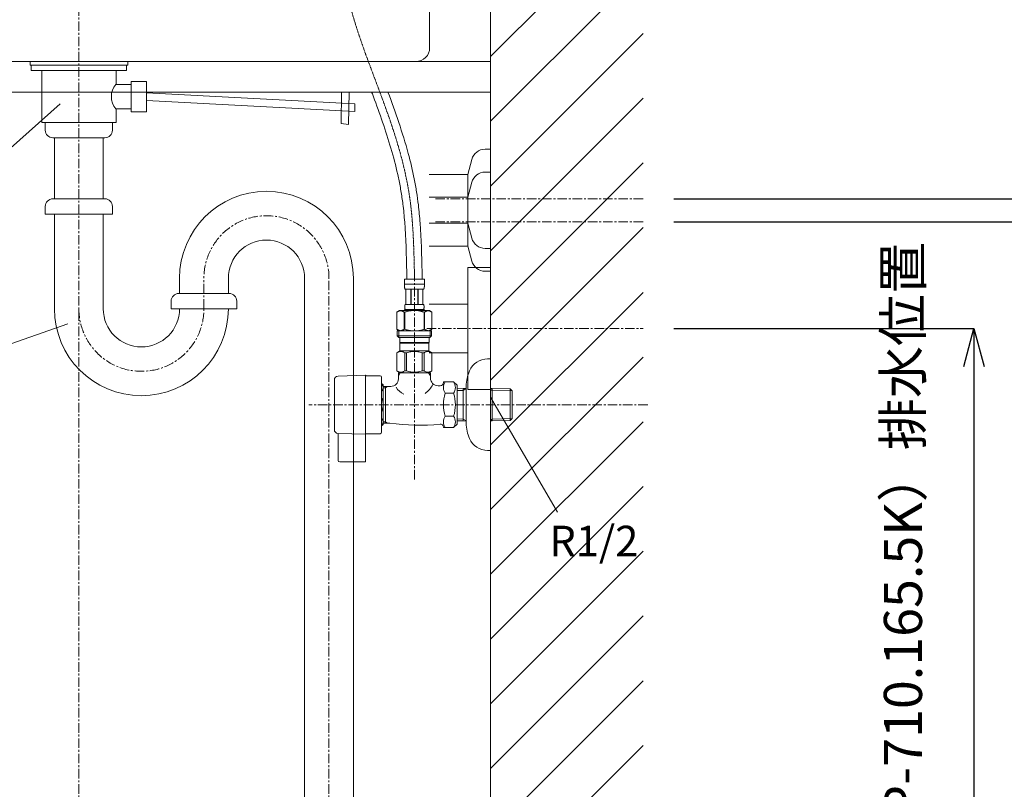
# Model space of a CAD drawing. Units: millimetres. Extents: x 3876 to 8076, y -2825 to 145.
# Drawn here: x 6667 to 7312, y -1907 to -1403 of the extents above; entities that cross this region are included whole.
import ezdxf

# ---------------------------------------------------------------- set-up
doc = ezdxf.new("R2010")
doc.units = ezdxf.units.MM
doc.linetypes.add('CENTER1', pattern=[10, 6.25, -1.25, 1.25, -1.25])
doc.layers.get('0').update_dxf_attribs({"lineweight": 5})
for name, color, linetype, lineweight in [('中心線', 1, 'CENTER1', 0), ('太線', 4, 'Continuous', 15), ('寸法', 3, 'Continuous', 5), ('文字', 4, 'Continuous', 15), ('止水栓', 252, 'Continuous', 15), ('洗面', 150, 'Continuous', 15), ('細線', 7, 'Continuous', 9), ('配管', 31, 'Continuous', 15)]:
    doc.layers.add(name, color=color, linetype=linetype, lineweight=lineweight)
doc.styles.add('japanese', font='romans.shx', dxfattribs={"bigfont": 'bigfont.shx'})
doc.dimstyles.new('KIHON', dxfattribs={"dimscale": 10, "dimtxt": 2.5, "dimasz": 2.5, "dimexe": 0, "dimexo": 2, "dimgap": 1, "dimtad": 1, "dimdec": 0, "dimdsep": 46, "dimtxsty": 'japanese', "dimblk": 'OPEN30', "dimcen": 2.5, "dimadec": 0, "dimazin": 0, "dimtfac": 1, "dimtdec": 0, "dimtmove": 0, "dimatfit": 0, "dimfxl": 1, "dimarcsym": 0})

# ---------------------------------------------------------------- blocks, each defined once
blk = doc.blocks.new('_Open30')
at = {"color": 0, "linetype": 'ByBlock', "lineweight": -2}
for p, q in [((-1, 0.268), (0, 0)), ((0, 0), (-1, -0.268)), ((0, 0), (-1, 0))]:
    blk.add_line(p, q, dxfattribs=at)
blk = doc.blocks.new('*D2')
at = {"layer": 'Defpoints', "color": 0}
for p in [(7075.52, -1605.08), (6975.52, -2130.08), (7292.42, -2130.08)]:
    blk.add_point(p, dxfattribs=at)
at = {"layer": '寸法', "color": 0, "lineweight": -2}
for p, q in [((7095.52, -1605.08), (7292.42, -1605.08)), ((7292.42, -1630.08), (7292.42, -2105.08)), ((6995.52, -2130.08), (7292.42, -2130.08))]:
    blk.add_line(p, q, dxfattribs=at)
at = {"layer": '寸法', "color": 0, "lineweight": -2, "xscale": 25, "yscale": 25, "zscale": 25}
for p, rotation in [((7292.42, -1605.08), 90), ((7292.42, -2130.08), 270)]:
    blk.add_blockref('_Open30', p, dxfattribs=dict(at, rotation=rotation))
at = {"layer": '寸法', "color": 0, "insert": (7249.09, -1876.58), "char_height": 25, "width": 525.5756, "attachment_point": 5, "rotation": 90, "style": 'japanese'}
blk.add_mtext('525:Tトラップ（RP-710.165.5K）排水位置', dxfattribs=at)
blk = doc.blocks.new('*D3')
at = {"layer": 'Defpoints', "color": 0}
for p in [(7075.52, -1535.08), (6975.52, -2130.08), (7421.3, -2130.08)]:
    blk.add_point(p, dxfattribs=at)
at = {"layer": '寸法', "color": 0, "lineweight": -2}
for p, q in [((7095.52, -1535.08), (7421.3, -1535.08)), ((7421.3, -1560.08), (7421.3, -2105.08)), ((6995.52, -2130.08), (7421.3, -2130.08))]:
    blk.add_line(p, q, dxfattribs=at)
at = {"layer": '寸法', "color": 0, "lineweight": -2, "xscale": 25, "yscale": 25, "zscale": 25}
for p, rotation in [((7421.3, -1535.08), 90), ((7421.3, -2130.08), 270)]:
    blk.add_blockref('_Open30', p, dxfattribs=dict(at, rotation=rotation))
at = {"layer": '寸法', "color": 0, "insert": (7377.97, -1841.58), "char_height": 25, "width": 585.6209, "attachment_point": 5, "rotation": 90, "style": 'japanese'}
blk.add_mtext('595:Tトラップラウンドボトム（RP-19.235.5）排水位置', dxfattribs=at)
blk = doc.blocks.new('*D4')
at = {"layer": 'Defpoints', "color": 0}
for p in [(7075.52, -1520.08), (6975.52, -2130.08), (7551.07, -2130.08)]:
    blk.add_point(p, dxfattribs=at)
at = {"layer": '寸法', "color": 0, "lineweight": -2}
for p, q in [((7095.52, -1520.08), (7551.07, -1520.08)), ((7551.07, -1545.08), (7551.07, -2105.08)), ((6995.52, -2130.08), (7551.07, -2130.08))]:
    blk.add_line(p, q, dxfattribs=at)
at = {"layer": '寸法', "color": 0, "lineweight": -2, "xscale": 25, "yscale": 25, "zscale": 25}
for p, rotation in [((7551.07, -1520.08), 90), ((7551.07, -2130.08), 270)]:
    blk.add_blockref('_Open30', p, dxfattribs=dict(at, rotation=rotation))
at = {"layer": '寸法', "color": 0, "insert": (7507.74, -1834.08), "char_height": 25, "width": 488.8581, "attachment_point": 5, "rotation": 90, "style": 'japanese'}
blk.add_mtext('610:Pトラップ（RP-26.735.5）排水位置', dxfattribs=at)

msp = doc.modelspace()

# ---------------------------------------------------------------- linework, layer by layer
at = {"layer": '中心線'}
for p, q in [((6705.52, -2230.08), (6705.52, -1116.08)), ((7075.52, -1520.08), (6939.38, -1520.08)), ((7075.52, -1535.08), (6939.38, -1535.08)), ((6925.52, -1567.81), (6925.52, -1704.99)), ((6787.52, -1592.16), (6787.52, -1571.16)), ((6869.52, -2230.08), (6869.52, -1572.16)), ((6933.63, -1605.08), (7075.52, -1605.08)), ((7078.52, -1655.08), (6856.32, -1655.08))]:
    msp.add_line(p, q, dxfattribs=at)
for centre, start, end in [((6828.52, -1572.16), 0, 180), ((6746.52, -1592.16), 180, 0)]:
    msp.add_arc(centre, 41, start, end, dxfattribs=at)
at = {"layer": '中心線', "ltscale": 0.1}
msp.add_open_spline([(6925.52, -1567.81), (6925.12, -1551.07), (6924.34, -1518.43), (6906.92, -1455.07), (6874.75, -1386.2), (6875.28, -1326.81), (6875.52, -1300.68)], degree=3, knots=[0, 0, 0, 0, 50.029658, 97.557332, 196.218007, 273.734565, 273.734565, 273.734565, 273.734565], dxfattribs=at)
at = {"layer": '中心線'}
msp.add_open_spline([(6925.38, -1430.05), (6925.38, -1430.06), (6925.38, -1430.07), (6925.38, -1430.08)], degree=3, dxfattribs=at)
at = {"layer": '太線'}
msp.add_line((6975.52, -2130.08), (6975.52, -1126.08), dxfattribs=at)
at = {"layer": '文字'}
for p, q in [((6623.13, -1520.4), (6693.22, -1457.74)), ((6698.19, -1602.12), (6572.71, -1645.84)), ((6975.52, -1650.08), (7019.44, -1725.51))]:
    msp.add_line(p, q, dxfattribs=at)
at = {"layer": '止水栓'}
for p, q in [((6920.52, -1567.81), (6920.52, -1572.81)), ((6930.52, -1567.81), (6930.52, -1572.81)), ((6918.92, -1572.81), (6932.12, -1572.81)), ((6918.92, -1572.81), (6918.92, -1576.23)), ((6932.12, -1576.23), (6932.12, -1572.81)), ((6932.12, -1576.11), (6918.92, -1576.11)), ((6918.92, -1576.34), (6918.92, -1576.23)), ((6918.92, -1576.46), (6918.92, -1576.34)), ((6918.92, -1576.57), (6918.92, -1576.46)), ((6918.93, -1576.69), (6918.92, -1576.57)), ((6918.93, -1576.8), (6918.93, -1576.69)), ((6918.94, -1576.91), (6918.93, -1576.8)), ((6918.94, -1577.03), (6918.94, -1576.91)), ((6918.95, -1577.14), (6918.94, -1577.03)), ((6918.96, -1577.25), (6918.95, -1577.14)), ((6918.97, -1577.37), (6918.96, -1577.25)), ((6918.98, -1577.48), (6918.97, -1577.37)), ((6918.99, -1577.59), (6918.98, -1577.48)), ((6919, -1577.7), (6918.99, -1577.59)), ((6919.01, -1577.81), (6919, -1577.7)), ((6919.03, -1577.92), (6919.01, -1577.81)), ((6919.04, -1578.03), (6919.03, -1577.92)), ((6919.06, -1578.14), (6919.04, -1578.03)), ((6919.08, -1578.25), (6919.06, -1578.14)), ((6919.1, -1578.36), (6919.08, -1578.25)), ((6919.13, -1578.47), (6919.1, -1578.36)), ((6919.15, -1578.58), (6919.13, -1578.47)), ((6919.18, -1578.69), (6919.15, -1578.58)), ((6919.21, -1578.79), (6919.18, -1578.69)), ((6919.24, -1578.9), (6919.21, -1578.79)), ((6919.28, -1579), (6919.24, -1578.9)), ((6919.32, -1579.11), (6919.28, -1579)), ((6919.37, -1579.21), (6919.32, -1579.11)), ((6919.41, -1579.31), (6919.37, -1579.21)), ((6919.47, -1579.41), (6919.41, -1579.31)), ((6931.57, -1579.41), (6919.47, -1579.41)), ((6919.88, -1579.41), (6919.88, -1589.31)), ((6919.98, -1579.41), (6919.98, -1589.31)), ((6920, -1579.41), (6920, -1589.31)), ((6923.09, -1579.41), (6923.09, -1589.31)), ((6923.32, -1579.41), (6923.32, -1589.31)), ((6927.72, -1579.41), (6927.72, -1589.31)), ((6927.95, -1579.41), (6927.95, -1589.31)), ((6931.04, -1589.31), (6931.04, -1579.41)), ((6931.06, -1579.41), (6931.06, -1589.31)), ((6931.15, -1579.41), (6931.15, -1589.31)), ((6931.57, -1579.41), (6931.62, -1579.31)), ((6931.62, -1579.31), (6931.67, -1579.21)), ((6931.67, -1579.21), (6931.72, -1579.11)), ((6931.72, -1579.11), (6931.76, -1579)), ((6931.76, -1579), (6931.79, -1578.9)), ((6931.79, -1578.9), (6931.83, -1578.79)), ((6931.83, -1578.79), (6931.86, -1578.69)), ((6931.86, -1578.69), (6931.89, -1578.58)), ((6931.89, -1578.58), (6931.91, -1578.47)), ((6931.91, -1578.47), (6931.93, -1578.36)), ((6931.93, -1578.36), (6931.96, -1578.25)), ((6931.96, -1578.25), (6931.98, -1578.14)), ((6931.98, -1578.14), (6931.99, -1578.03)), ((6931.99, -1578.03), (6932.01, -1577.92)), ((6932.01, -1577.92), (6932.03, -1577.81)), ((6932.03, -1577.81), (6932.04, -1577.7)), ((6932.04, -1577.7), (6932.05, -1577.59)), ((6932.05, -1577.59), (6932.06, -1577.48)), ((6932.06, -1577.48), (6932.07, -1577.37)), ((6932.07, -1577.37), (6932.08, -1577.25)), ((6932.08, -1577.25), (6932.09, -1577.14)), ((6932.09, -1577.14), (6932.1, -1577.03)), ((6932.1, -1576.91), (6932.11, -1576.8)), ((6932.1, -1577.03), (6932.1, -1576.91)), ((6932.11, -1576.57), (6932.12, -1576.46)), ((6932.11, -1576.69), (6932.11, -1576.57)), ((6932.11, -1576.8), (6932.11, -1576.69)), ((6932.12, -1576.34), (6932.12, -1576.23)), ((6932.12, -1576.46), (6932.12, -1576.34)), ((6915.67, -1593.38), (6914.02, -1594.34)), ((6914.02, -1594.34), (6914.24, -1594.22)), ((6914.02, -1594.34), (6914.02, -1605.63)), ((6914.02, -1594.34), (6914.02, -1594.34)), ((6914.02, -1594.34), (6914.02, -1605.63)), ((6914.24, -1594.22), (6914.46, -1594.1)), ((6914.46, -1594.1), (6914.67, -1593.99)), ((6914.67, -1593.99), (6914.88, -1593.89)), ((6914.88, -1593.89), (6915.1, -1593.8)), ((6915.1, -1593.8), (6915.31, -1593.71)), ((6915.31, -1593.71), (6915.52, -1593.63)), ((6915.52, -1593.63), (6915.73, -1593.56)), ((6915.67, -1593.38), (6935.37, -1593.38)), ((6915.73, -1593.56), (6915.94, -1593.5)), ((6915.94, -1593.5), (6916.15, -1593.44)), ((6916.15, -1593.44), (6916.36, -1593.38)), ((6916.46, -1593.38), (6916.67, -1593.44)), ((6916.67, -1593.44), (6916.87, -1593.5)), ((6916.87, -1593.5), (6917.08, -1593.56)), ((6917.08, -1593.56), (6917.29, -1593.63)), ((6917.29, -1593.63), (6917.5, -1593.71)), ((6917.5, -1593.71), (6917.72, -1593.8)), ((6917.72, -1593.8), (6917.93, -1593.89)), ((6917.93, -1593.89), (6917.72, -1593.8)), ((6918.14, -1593.99), (6917.93, -1593.89)), ((6917.93, -1593.89), (6918.14, -1593.99)), ((6918.36, -1594.1), (6918.14, -1593.99)), ((6918.14, -1593.99), (6918.36, -1594.1)), ((6918.36, -1594.1), (6918.57, -1594.22)), ((6918.57, -1594.22), (6918.36, -1594.1)), ((6918.79, -1594.34), (6918.57, -1594.22)), ((6918.57, -1594.22), (6918.79, -1594.34)), ((6918.79, -1594.34), (6919.15, -1594.34)), ((6918.79, -1594.34), (6918.79, -1605.63)), ((6918.92, -1592.83), (6918.92, -1593.38)), ((6932.12, -1592.83), (6918.92, -1592.83)), ((6919.15, -1594.34), (6919.59, -1594.22)), ((6919.59, -1594.22), (6919.15, -1594.34)), ((6919.15, -1594.34), (6919.15, -1605.63)), ((6919.18, -1590.81), (6919.19, -1590.76)), ((6919.18, -1590.86), (6919.18, -1590.81)), ((6919.18, -1590.91), (6919.18, -1590.86)), ((6919.18, -1590.96), (6919.18, -1590.91)), ((6919.18, -1591.01), (6919.18, -1590.96)), ((6919.18, -1591.06), (6919.18, -1591.01)), ((6919.18, -1591.11), (6919.18, -1591.06)), ((6919.19, -1591.16), (6919.18, -1591.11)), ((6919.19, -1590.61), (6919.2, -1590.56)), ((6919.19, -1590.66), (6919.19, -1590.61)), ((6919.19, -1590.71), (6919.19, -1590.66)), ((6919.19, -1590.76), (6919.19, -1590.71)), ((6919.19, -1591.21), (6919.19, -1591.16)), ((6919.19, -1591.26), (6919.19, -1591.21)), ((6919.19, -1591.31), (6919.19, -1591.26)), ((6919.2, -1591.36), (6919.19, -1591.31)), ((6919.2, -1590.46), (6919.21, -1590.41)), ((6919.2, -1590.51), (6919.2, -1590.46)), ((6919.2, -1590.56), (6919.2, -1590.51)), ((6919.2, -1591.41), (6919.2, -1591.36)), ((6919.2, -1591.46), (6919.2, -1591.41)), ((6919.21, -1591.51), (6919.2, -1591.46)), ((6919.21, -1590.36), (6919.22, -1590.31)), ((6919.21, -1590.41), (6919.21, -1590.36)), ((6919.21, -1591.56), (6919.21, -1591.51)), ((6919.22, -1591.61), (6919.21, -1591.56)), ((6919.22, -1590.26), (6919.23, -1590.21)), ((6919.22, -1590.31), (6919.22, -1590.26)), ((6919.22, -1591.66), (6919.22, -1591.61)), ((6919.23, -1591.71), (6919.22, -1591.66)), ((6919.23, -1590.16), (6919.24, -1590.11)), ((6919.23, -1590.21), (6919.23, -1590.16)), ((6919.23, -1591.76), (6919.23, -1591.71)), ((6919.24, -1591.81), (6919.23, -1591.76)), ((6919.24, -1590.11), (6919.25, -1590.06)), ((6919.25, -1591.86), (6919.24, -1591.81)), ((6919.25, -1590.06), (6919.26, -1590.01)), ((6919.26, -1591.91), (6919.25, -1591.86)), ((6919.26, -1589.96), (6919.27, -1589.91)), ((6919.26, -1590.01), (6919.26, -1589.96)), ((6919.26, -1591.96), (6919.26, -1591.91)), ((6919.27, -1592.01), (6919.26, -1591.96)), ((6919.27, -1589.91), (6919.28, -1589.86)), ((6919.28, -1592.06), (6919.27, -1592.01)), ((6919.28, -1589.86), (6919.29, -1589.81)), ((6919.29, -1592.11), (6919.28, -1592.06)), ((6919.29, -1589.81), (6919.31, -1589.76)), ((6919.31, -1592.16), (6919.29, -1592.11)), ((6919.31, -1589.76), (6919.32, -1589.71)), ((6919.32, -1592.21), (6919.31, -1592.16)), ((6919.32, -1589.71), (6919.33, -1589.66)), ((6919.33, -1592.26), (6919.32, -1592.21)), ((6919.33, -1589.66), (6919.35, -1589.61)), ((6919.35, -1592.31), (6919.33, -1592.26)), ((6919.35, -1589.61), (6919.36, -1589.56)), ((6919.36, -1592.36), (6919.35, -1592.31)), ((6919.36, -1589.56), (6919.38, -1589.51)), ((6919.38, -1592.41), (6919.36, -1592.36)), ((6919.38, -1589.51), (6919.4, -1589.46)), ((6919.4, -1592.46), (6919.38, -1592.41)), ((6919.4, -1589.46), (6919.42, -1589.41)), ((6919.42, -1592.51), (6919.4, -1592.46)), ((6919.42, -1589.41), (6919.44, -1589.36)), ((6919.44, -1592.56), (6919.42, -1592.51)), ((6919.44, -1589.36), (6919.47, -1589.31)), ((6919.47, -1592.61), (6919.44, -1592.56)), ((6919.47, -1589.31), (6931.57, -1589.31)), ((6931.57, -1592.61), (6919.47, -1592.61)), ((6919.47, -1592.61), (6919.47, -1592.83)), ((6920.02, -1594.1), (6919.59, -1594.22)), ((6919.59, -1594.22), (6920.02, -1594.1)), ((6920.02, -1594.1), (6920.45, -1593.99)), ((6920.45, -1593.99), (6920.02, -1594.1)), ((6920.88, -1593.89), (6920.45, -1593.99)), ((6920.45, -1593.99), (6920.88, -1593.89)), ((6921.3, -1593.8), (6920.88, -1593.89)), ((6920.88, -1593.89), (6921.3, -1593.8)), ((6921.73, -1593.71), (6921.3, -1593.8)), ((6922.15, -1593.63), (6921.73, -1593.71)), ((6921.73, -1593.71), (6922.15, -1593.63)), ((6922.15, -1593.63), (6922.57, -1593.56)), ((6922.57, -1593.56), (6922.15, -1593.63)), ((6922.99, -1593.5), (6922.57, -1593.56)), ((6923.41, -1593.44), (6922.99, -1593.5)), ((6923.83, -1593.38), (6923.41, -1593.44)), ((6931.45, -1594.22), (6931.89, -1594.34)), ((6931.6, -1589.36), (6931.57, -1589.31)), ((6931.57, -1592.61), (6931.6, -1592.56)), ((6931.57, -1592.61), (6931.57, -1592.83)), ((6931.62, -1589.41), (6931.6, -1589.36)), ((6931.6, -1592.56), (6931.62, -1592.51)), ((6931.64, -1589.46), (6931.62, -1589.41)), ((6931.62, -1592.51), (6931.64, -1592.46)), ((6931.66, -1589.51), (6931.64, -1589.46)), ((6931.64, -1592.46), (6931.66, -1592.41)), ((6931.68, -1589.56), (6931.66, -1589.51)), ((6931.66, -1592.41), (6931.68, -1592.36)), ((6931.69, -1589.61), (6931.68, -1589.56)), ((6931.68, -1592.36), (6931.69, -1592.31)), ((6931.71, -1589.66), (6931.69, -1589.61)), ((6931.69, -1592.31), (6931.71, -1592.26)), ((6931.72, -1589.71), (6931.71, -1589.66)), ((6931.71, -1592.26), (6931.72, -1592.21)), ((6931.73, -1589.76), (6931.72, -1589.71)), ((6931.72, -1592.21), (6931.73, -1592.16)), ((6931.74, -1589.81), (6931.73, -1589.76)), ((6931.73, -1592.16), (6931.74, -1592.11)), ((6931.75, -1589.86), (6931.74, -1589.81)), ((6931.74, -1592.11), (6931.75, -1592.06)), ((6931.76, -1589.91), (6931.75, -1589.86)), ((6931.75, -1592.06), (6931.76, -1592.01)), ((6931.77, -1589.96), (6931.76, -1589.91)), ((6931.76, -1592.01), (6931.77, -1591.96)), ((6931.78, -1590.01), (6931.77, -1589.96)), ((6931.77, -1591.96), (6931.78, -1591.91)), ((6931.79, -1590.06), (6931.78, -1590.01)), ((6931.78, -1591.91), (6931.79, -1591.86)), ((6931.8, -1590.11), (6931.79, -1590.06)), ((6931.79, -1591.86), (6931.8, -1591.81)), ((6931.8, -1590.16), (6931.8, -1590.11)), ((6931.81, -1590.21), (6931.8, -1590.16)), ((6931.8, -1591.76), (6931.81, -1591.71)), ((6931.8, -1591.81), (6931.8, -1591.76)), ((6931.82, -1590.26), (6931.81, -1590.21)), ((6931.81, -1591.71), (6931.82, -1591.66)), ((6931.82, -1590.31), (6931.82, -1590.26)), ((6931.83, -1590.36), (6931.82, -1590.31)), ((6931.82, -1591.61), (6931.83, -1591.56)), ((6931.82, -1591.66), (6931.82, -1591.61)), ((6931.83, -1590.41), (6931.83, -1590.36)), ((6931.84, -1590.46), (6931.83, -1590.41)), ((6931.83, -1591.51), (6931.84, -1591.46)), ((6931.83, -1591.56), (6931.83, -1591.51)), ((6931.84, -1590.51), (6931.84, -1590.46)), ((6931.84, -1590.56), (6931.84, -1590.51)), ((6931.85, -1590.61), (6931.84, -1590.56)), ((6931.84, -1591.36), (6931.85, -1591.31)), ((6931.84, -1591.41), (6931.84, -1591.36)), ((6931.84, -1591.46), (6931.84, -1591.41)), ((6931.85, -1590.66), (6931.85, -1590.61)), ((6931.85, -1590.71), (6931.85, -1590.66)), ((6931.85, -1590.76), (6931.85, -1590.71)), ((6931.85, -1590.81), (6931.85, -1590.76)), ((6931.85, -1590.86), (6931.85, -1590.81)), ((6931.85, -1590.91), (6931.85, -1590.86)), ((6931.85, -1590.96), (6931.85, -1590.91)), ((6931.85, -1591.01), (6931.85, -1590.96)), ((6931.85, -1591.06), (6931.85, -1591.01)), ((6931.85, -1591.11), (6931.85, -1591.06)), ((6931.85, -1591.16), (6931.85, -1591.11)), ((6931.85, -1591.21), (6931.85, -1591.16)), ((6931.85, -1591.26), (6931.85, -1591.21)), ((6931.85, -1591.31), (6931.85, -1591.26)), ((6931.89, -1594.34), (6931.89, -1605.63)), ((6932.24, -1594.34), (6931.89, -1594.34)), ((6932.12, -1592.83), (6932.12, -1593.38)), ((6932.46, -1594.22), (6932.24, -1594.34)), ((6932.24, -1594.34), (6932.46, -1594.22)), ((6932.24, -1594.34), (6932.24, -1605.63)), ((6932.68, -1594.1), (6932.46, -1594.22)), ((6932.46, -1594.22), (6932.68, -1594.1)), ((6932.9, -1593.99), (6932.68, -1594.1)), ((6932.68, -1594.1), (6932.9, -1593.99)), ((6933.11, -1593.89), (6932.9, -1593.99)), ((6932.9, -1593.99), (6933.11, -1593.89)), ((6933.32, -1593.8), (6933.11, -1593.89)), ((6933.11, -1593.89), (6933.32, -1593.8)), ((6933.32, -1593.8), (6933.53, -1593.71)), ((6933.74, -1593.63), (6933.53, -1593.71)), ((6933.53, -1593.71), (6933.74, -1593.63)), ((6933.95, -1593.56), (6933.74, -1593.63)), ((6934.16, -1593.5), (6933.95, -1593.56)), ((6934.37, -1593.44), (6934.16, -1593.5)), ((6934.58, -1593.38), (6934.37, -1593.44)), ((6934.89, -1593.44), (6934.68, -1593.38)), ((6935.1, -1593.5), (6934.89, -1593.44)), ((6935.31, -1593.56), (6935.1, -1593.5)), ((6935.52, -1593.63), (6935.31, -1593.56)), ((6935.37, -1593.38), (6937.02, -1594.34)), ((6935.73, -1593.71), (6935.52, -1593.63)), ((6935.94, -1593.8), (6935.73, -1593.71)), ((6936.15, -1593.89), (6935.94, -1593.8)), ((6936.37, -1593.99), (6936.15, -1593.89)), ((6936.58, -1594.1), (6936.37, -1593.99)), ((6936.8, -1594.22), (6936.58, -1594.1)), ((6937.02, -1594.34), (6936.8, -1594.22)), ((6937.02, -1594.34), (6937.02, -1594.34)), ((6937.02, -1594.34), (6937.02, -1605.63)), ((6914.24, -1605.75), (6914.02, -1605.63)), ((6914.02, -1605.63), (6914.02, -1605.63)), ((6914.02, -1605.63), (6915.67, -1606.58)), ((6914.46, -1605.87), (6914.24, -1605.75)), ((6914.24, -1606.58), (6936.79, -1606.58)), ((6914.24, -1606.58), (6914.24, -1609.88)), ((6914.67, -1605.97), (6914.46, -1605.87)), ((6914.88, -1606.07), (6914.67, -1605.97)), ((6915.1, -1606.17), (6914.88, -1606.07)), ((6915.31, -1606.25), (6915.1, -1606.17)), ((6915.29, -1606.58), (6915.29, -1610.98)), ((6915.52, -1606.33), (6915.31, -1606.25)), ((6915.73, -1606.41), (6915.52, -1606.33)), ((6915.94, -1606.47), (6915.73, -1606.41)), ((6916.15, -1606.53), (6915.94, -1606.47)), ((6916.36, -1606.58), (6916.15, -1606.53)), ((6916.67, -1606.53), (6916.46, -1606.58)), ((6916.87, -1606.47), (6916.67, -1606.53)), ((6917.08, -1606.41), (6916.87, -1606.47)), ((6917.29, -1606.33), (6917.08, -1606.41)), ((6917.5, -1606.25), (6917.29, -1606.33)), ((6917.72, -1606.17), (6917.5, -1606.25)), ((6917.93, -1606.07), (6917.72, -1606.17)), ((6918.14, -1605.97), (6917.93, -1606.07)), ((6918.36, -1605.87), (6918.14, -1605.97)), ((6918.57, -1605.75), (6918.36, -1605.87)), ((6918.79, -1605.63), (6918.57, -1605.75)), ((6918.79, -1605.63), (6919.15, -1605.63)), ((6919.59, -1605.75), (6919.15, -1605.63)), ((6920.02, -1605.87), (6919.59, -1605.75)), ((6920.45, -1605.97), (6920.02, -1605.87)), ((6920.88, -1606.07), (6920.45, -1605.97)), ((6921.3, -1606.17), (6920.88, -1606.07)), ((6921.73, -1606.25), (6921.3, -1606.17)), ((6922.15, -1606.33), (6921.73, -1606.25)), ((6922.57, -1606.41), (6922.15, -1606.33)), ((6922.99, -1606.47), (6922.57, -1606.41)), ((6923.41, -1606.53), (6922.99, -1606.47)), ((6923.83, -1606.58), (6923.41, -1606.53)), ((6931.45, -1605.75), (6931.89, -1605.63)), ((6932.24, -1605.63), (6931.89, -1605.63)), ((6932.24, -1605.63), (6932.46, -1605.75)), ((6932.46, -1605.75), (6932.68, -1605.87)), ((6932.68, -1605.87), (6932.9, -1605.97)), ((6932.9, -1605.97), (6933.11, -1606.07)), ((6933.11, -1606.07), (6933.32, -1606.17)), ((6933.32, -1606.17), (6933.53, -1606.25)), ((6933.53, -1606.25), (6933.74, -1606.33)), ((6933.74, -1606.33), (6933.95, -1606.41)), ((6933.95, -1606.41), (6934.16, -1606.47)), ((6934.16, -1606.47), (6934.37, -1606.53)), ((6934.37, -1606.53), (6934.58, -1606.58)), ((6934.68, -1606.58), (6934.89, -1606.53)), ((6934.89, -1606.53), (6935.1, -1606.47)), ((6935.1, -1606.47), (6935.31, -1606.41)), ((6935.31, -1606.41), (6935.52, -1606.33)), ((6937.02, -1605.63), (6935.37, -1606.58)), ((6935.52, -1606.33), (6935.73, -1606.25)), ((6935.73, -1606.25), (6935.94, -1606.17)), ((6935.75, -1606.58), (6935.75, -1610.98)), ((6935.94, -1606.17), (6936.15, -1606.07)), ((6936.15, -1606.07), (6936.37, -1605.97)), ((6936.37, -1605.97), (6936.58, -1605.87)), ((6936.58, -1605.87), (6936.8, -1605.75)), ((6936.79, -1606.58), (6936.79, -1609.88)), ((6936.8, -1605.75), (6937.02, -1605.63)), ((6937.02, -1605.63), (6937.02, -1605.63)), ((6936.79, -1609.88), (6914.24, -1609.88)), ((6914.24, -1609.88), (6915.34, -1610.98)), ((6935.75, -1610.98), (6915.29, -1610.98)), ((6915.89, -1610.98), (6915.89, -1614.28)), ((6935.14, -1610.98), (6935.14, -1614.28)), ((6936.79, -1609.88), (6935.69, -1610.98)), ((6913.99, -1620.96), (6916.03, -1619.78)), ((6914.78, -1620.61), (6915.15, -1620.47)), ((6914.78, -1620.61), (6915.15, -1620.47)), ((6915.15, -1620.47), (6915.52, -1620.35)), ((6915.15, -1620.47), (6915.52, -1620.35)), ((6915.52, -1620.35), (6915.89, -1620.25)), ((6915.89, -1614.28), (6935.14, -1614.28)), ((6915.89, -1620.25), (6916.25, -1620.18)), ((6916.36, -1614.28), (6916.03, -1614.61)), ((6916.03, -1614.61), (6916.03, -1619.78)), ((6916.03, -1614.61), (6935.01, -1614.61)), ((6935.01, -1619.78), (6916.03, -1619.78)), ((6916.98, -1620.18), (6917.34, -1620.25)), ((6917.34, -1620.25), (6917.71, -1620.35)), ((6917.71, -1620.35), (6918.08, -1620.47)), ((6918.08, -1620.47), (6918.45, -1620.61)), ((6921.84, -1620.61), (6922.59, -1620.47)), ((6924.42, -1620.13), (6925.15, -1620.1)), ((6925.89, -1620.1), (6925.15, -1620.1)), ((6925.89, -1620.1), (6926.62, -1620.13)), ((6926.62, -1620.13), (6925.89, -1620.1)), ((6929.19, -1620.61), (6928.45, -1620.47)), ((6932.96, -1620.47), (6932.58, -1620.61)), ((6933.33, -1620.35), (6932.96, -1620.47)), ((6933.69, -1620.25), (6933.33, -1620.35)), ((6934.06, -1620.18), (6933.69, -1620.25)), ((6934.68, -1614.28), (6935.01, -1614.61)), ((6935.15, -1620.25), (6934.78, -1620.18)), ((6935.01, -1614.61), (6935.01, -1619.78)), ((6937.05, -1620.96), (6935.01, -1619.78)), ((6935.52, -1620.35), (6935.15, -1620.25)), ((6935.89, -1620.47), (6935.52, -1620.35)), ((6935.89, -1620.47), (6935.52, -1620.35)), ((6936.26, -1620.61), (6935.89, -1620.47)), ((6936.26, -1620.61), (6935.89, -1620.47)), ((6913.99, -1620.96), (6914.01, -1620.95)), ((6914.01, -1620.95), (6913.99, -1620.96)), ((6914.02, -1620.96), (6913.99, -1620.96)), ((6913.99, -1620.96), (6913.99, -1632.91)), ((6914.02, -1620.96), (6914.4, -1620.77)), ((6914.02, -1620.96), (6914.02, -1632.91)), ((6914.4, -1620.77), (6914.78, -1620.61)), ((6914.4, -1620.77), (6914.78, -1620.61)), ((6918.45, -1620.61), (6918.83, -1620.77)), ((6918.83, -1620.77), (6919.21, -1620.96)), ((6920.33, -1620.96), (6919.21, -1620.96)), ((6919.21, -1620.96), (6919.21, -1632.91)), ((6920.33, -1620.96), (6921.09, -1620.77)), ((6920.33, -1620.96), (6920.33, -1632.91)), ((6921.09, -1620.77), (6921.84, -1620.61)), ((6929.95, -1620.77), (6929.19, -1620.61)), ((6930.71, -1620.96), (6929.95, -1620.77)), ((6930.71, -1620.96), (6930.71, -1632.91)), ((6930.71, -1620.96), (6931.83, -1620.96)), ((6932.21, -1620.77), (6931.83, -1620.96)), ((6931.83, -1620.96), (6931.83, -1632.91)), ((6932.58, -1620.61), (6932.21, -1620.77)), ((6936.64, -1620.77), (6936.26, -1620.61)), ((6936.64, -1620.77), (6936.26, -1620.61)), ((6937.02, -1620.96), (6936.64, -1620.77)), ((6937.02, -1620.96), (6937.02, -1632.91)), ((6975.52, -1625.08), (6973.52, -1625.08)), ((6975.52, -1685.08), (6975.52, -1625.08)), ((6914.01, -1632.92), (6913.99, -1632.91)), ((6916.03, -1634.08), (6913.99, -1632.91)), ((6914.02, -1632.91), (6913.99, -1632.91)), ((6916.03, -1634.08), (6914.01, -1632.92)), ((6914.02, -1632.91), (6914.4, -1633.1)), ((6914.4, -1633.1), (6914.78, -1633.26)), ((6914.78, -1633.26), (6915.15, -1633.4)), ((6918.08, -1633.4), (6918.45, -1633.26)), ((6918.45, -1633.26), (6918.83, -1633.1)), ((6918.83, -1633.1), (6919.21, -1632.91)), ((6920.33, -1632.91), (6919.21, -1632.91)), ((6920.33, -1632.91), (6921.09, -1633.1)), ((6921.09, -1633.1), (6921.84, -1633.26)), ((6921.84, -1633.26), (6922.59, -1633.4)), ((6929.19, -1633.26), (6928.45, -1633.4)), ((6929.95, -1633.1), (6929.19, -1633.26)), ((6930.71, -1632.91), (6929.95, -1633.1)), ((6930.71, -1632.91), (6931.83, -1632.91)), ((6932.21, -1633.1), (6931.83, -1632.91)), ((6932.58, -1633.26), (6932.21, -1633.1)), ((6932.96, -1633.4), (6932.58, -1633.26)), ((6934.98, -1634.08), (6937, -1632.92)), ((6935.01, -1634.08), (6937.05, -1632.91)), ((6935.01, -1634.08), (6937.03, -1632.92)), ((6936.26, -1633.26), (6935.89, -1633.4)), ((6936.64, -1633.1), (6936.26, -1633.26)), ((6937.02, -1632.91), (6936.64, -1633.1)), ((6937.02, -1632.91), (6937.05, -1632.91)), ((6937.03, -1632.92), (6937.05, -1632.91)), ((6873.02, -1638.76), (6873.02, -1671.41)), ((6893.52, -1635.73), (6875.45, -1636.26)), ((6893.52, -1692.08), (6893.52, -1635.73)), ((6893.87, -1636.08), (6903.02, -1636.08)), ((6904.02, -1673.08), (6904.02, -1637.08)), ((6915.02, -1636.1), (6916.18, -1634.08)), ((6915.02, -1638.08), (6915.02, -1634.08)), ((6915.02, -1634.08), (6936.02, -1634.08)), ((6915.15, -1633.4), (6915.52, -1633.52)), ((6915.52, -1633.52), (6915.89, -1633.62)), ((6915.89, -1633.62), (6916.25, -1633.69)), ((6916.98, -1633.69), (6917.34, -1633.62)), ((6917.34, -1633.62), (6917.71, -1633.52)), ((6917.71, -1633.52), (6918.08, -1633.4)), ((6924.42, -1633.74), (6925.15, -1633.76)), ((6925.15, -1633.76), (6925.89, -1633.76)), ((6925.89, -1633.76), (6926.62, -1633.74)), ((6926.62, -1633.74), (6925.89, -1633.76)), ((6933.33, -1633.52), (6932.96, -1633.4)), ((6933.69, -1633.62), (6933.33, -1633.52)), ((6934.06, -1633.69), (6933.69, -1633.62)), ((6935.15, -1633.62), (6934.78, -1633.69)), ((6934.86, -1634.08), (6936.02, -1636.1)), ((6935.52, -1633.52), (6935.15, -1633.62)), ((6935.89, -1633.4), (6935.52, -1633.52)), ((6936.02, -1637.58), (6936.02, -1634.08)), ((6905.02, -1668.15), (6905.02, -1642.01)), ((6910.02, -1643.08), (6905.02, -1643.08)), ((6906.52, -1643.9), (6905.02, -1643.9)), ((6907.93, -1643.08), (6906.52, -1643.9)), ((6906.52, -1667.08), (6906.52, -1643.08)), ((6941.02, -1642.58), (6942.52, -1642.58)), ((6944.52, -1640.07), (6944.52, -1640.58)), ((6944.52, -1640.07), (6951.26, -1640.07)), ((6951.26, -1640.07), (6953.52, -1642.33)), ((6951.26, -1640.07), (6953.52, -1642.33)), ((6953.52, -1667.82), (6953.52, -1642.34)), ((6953.52, -1644.57), (6957.52, -1644.48)), ((6953.52, -1645.75), (6957.52, -1645.64)), ((6957.52, -1644.48), (6959.52, -1644.43)), ((6957.52, -1644.48), (6957.52, -1665.69)), ((6959.52, -1644.49), (6957.52, -1645.64)), ((6959.52, -1642.88), (6959.52, -1667.29)), ((6975.52, -1644.45), (6976.52, -1644.48)), ((6976.52, -1645.64), (6975.52, -1645.07)), ((6976.52, -1644.48), (6988.36, -1644.76)), ((6976.52, -1665.69), (6976.52, -1644.48)), ((6976.52, -1645.64), (6989.52, -1645.98)), ((6988.36, -1644.76), (6988.36, -1665.41)), ((6988.36, -1644.76), (6989.52, -1645.98)), ((6989.52, -1664.19), (6989.52, -1645.98)), ((6945.68, -1647.58), (6951.26, -1647.58)), ((6945.68, -1662.59), (6951.26, -1662.59)), ((6957.52, -1664.53), (6953.52, -1664.42)), ((6957.52, -1665.69), (6953.52, -1665.59)), ((6957.52, -1664.53), (6959.52, -1665.68)), ((6975.52, -1665.1), (6976.52, -1664.53)), ((6989.52, -1664.19), (6976.52, -1664.53)), ((6988.36, -1665.41), (6976.52, -1665.69)), ((6989.52, -1664.19), (6988.36, -1665.41)), ((6906.52, -1666.27), (6905.02, -1666.27)), ((6905.02, -1667.08), (6909.36, -1667.08)), ((6906.52, -1666.27), (6907.93, -1667.08)), ((6944.52, -1670.1), (6944.52, -1669.82)), ((6944.52, -1670.1), (6951.26, -1670.1)), ((6953.52, -1667.83), (6951.26, -1670.1)), ((6959.52, -1665.74), (6957.52, -1665.69)), ((6976.52, -1665.69), (6975.52, -1665.71)), ((6875.45, -1673.9), (6893.52, -1674.43)), ((6875.52, -1673.9), (6875.45, -1673.9)), ((6875.52, -1691.58), (6875.52, -1673.9)), ((6893.87, -1674.08), (6903.02, -1674.08)), ((6973.52, -1685.08), (6975.52, -1685.08)), ((6893.02, -1692.58), (6876.52, -1692.58))]:
    msp.add_line(p, q, dxfattribs=at)
for centre, radius, start, end in [((6973.52, -1638.08), 13, 90, 156.44354), ((6984.52, -1642.88), 25, 156.44354, 180), ((6875.52, -1638.76), 2.5, 91.67647, 180), ((6893.87, -1635.73), 0.35, 180, 270), ((6903.02, -1637.08), 1, 0, 90), ((6910.02, -1638.08), 5, 270, 0), ((6941.02, -1637.58), 5, 180, 270), ((6901.52, -1645.58), 5, 45.573, 60), ((6925.01, -1636.26), 13.64, 212.60455, 241.57785), ((6925.01, -1636.26), 13.64, 303.37269, 336.42369), ((6942.52, -1640.58), 2, 270, 0), ((6951.16, -1643.83), 6.65, 145.61575, 214.38425), ((6945.77, -1643.83), 6.65, 325.61575, 34.38461), ((6969.36, -1655.08), 24.84, 162.41205, 197.58795), ((6927.58, -1655.08), 24.84, 342.41205, 17.58795), ((6951.16, -1666.34), 6.65, 145.61575, 214.38419), ((6945.77, -1666.34), 6.65, 325.61575, 34.38461), ((6875.52, -1671.41), 2.5, 180, 268.32353), ((6901.52, -1664.58), 5, 300, 314.427), ((6928.79, -1537.49), 131.04, 261.47559, 275.92385), ((6942.52, -1669.82), 2, 0, 95.92385), ((6984.52, -1667.29), 25, 180, 203.55646), ((6893.87, -1674.43), 0.35, 90, 180), ((6903.02, -1673.08), 1, 270, 0), ((6973.52, -1672.08), 13, 203.55646, 270), ((6876.52, -1691.58), 1, 180, 270), ((6893.02, -1692.08), 0.5, 270, 0)]:
    msp.add_arc(centre, radius, start, end, dxfattribs=at)
for points, knots in [([(6920.52, -1567.93), (6920.26, -1556.95), (6919.99, -1546.05), (6918.85, -1531.37), (6918.47, -1527.44), (6917.61, -1520.63), (6917.19, -1517.74), (6916.2, -1511.98), (6915.65, -1509.11), (6913.82, -1500.5), (6912.37, -1494.78), (6909.13, -1483.39), (6907.33, -1477.72), (6903.5, -1466.41), (6901.46, -1460.77), (6898.75, -1453.45), (6898.12, -1451.77), (6897.49, -1450.08)], [0, 0, 0, 0, 32.829044, 32.829044, 44.951657, 44.951657, 53.960019, 53.960019, 62.968382, 62.968382, 80.985107, 80.985107, 98.974156, 98.974156, 116.963206, 116.963206, 122.32405, 122.32405, 122.32405, 122.32405]), ([(6930.52, -1567.69), (6930.27, -1557.17), (6930.01, -1546.56), (6928.95, -1532), (6928.58, -1528.05), (6927.78, -1521.25), (6927.39, -1518.41), (6926.5, -1512.73), (6925.99, -1509.9), (6924.3, -1501.45), (6922.97, -1495.87), (6919.63, -1483.5), (6917.54, -1476.74), (6913.03, -1463.32), (6910.62, -1456.68), (6908.17, -1450.08)], [0, 0, 0, 0, 31.453673, 31.453673, 43.154173, 43.154173, 51.594843, 51.594843, 60.035514, 60.035514, 76.916855, 76.916855, 97.748042, 97.748042, 118.621448, 118.621448, 118.621448, 118.621448]), ([(6931.45, -1594.22), (6931.28, -1594.17), (6930.88, -1594.07), (6930.31, -1593.86), (6929.66, -1593.77), (6929.14, -1593.56), (6928.64, -1593.49), (6928.37, -1593.42), (6928.23, -1593.38)], [0, 0, 0, 0, 0.532531, 1.226668, 1.830715, 2.475036, 2.899036, 3.329801, 3.329801, 3.329801, 3.329801]), ([(6931.45, -1605.75), (6931.28, -1605.8), (6930.88, -1605.9), (6930.31, -1606.11), (6929.66, -1606.2), (6929.14, -1606.41), (6928.64, -1606.48), (6928.37, -1606.55), (6928.23, -1606.58)], [0, 0, 0, 0, 0.532531, 1.226668, 1.830715, 2.475036, 2.899036, 3.329801, 3.329801, 3.329801, 3.329801]), ([(6916.25, -1620.18), (6916.35, -1620.16), (6916.51, -1620.13), (6916.76, -1620.14), (6916.9, -1620.16), (6916.98, -1620.18)], [0, 0, 0, 0, 0.300782, 0.4880293, 0.7278668, 0.7278668, 0.7278668, 0.7278668]), ([(6922.59, -1620.47), (6922.82, -1620.41), (6923.42, -1620.27), (6924.04, -1620.18), (6924.42, -1620.13)], [0, 0, 0, 0, 0.711417, 1.860669, 1.860669, 1.860669, 1.860669]), ([(6928.45, -1620.47), (6928.22, -1620.41), (6927.61, -1620.27), (6927, -1620.18), (6926.62, -1620.13)], [0, 0, 0, 0, 0.711417, 1.860669, 1.860669, 1.860669, 1.860669]), ([(6934.78, -1620.18), (6934.68, -1620.16), (6934.52, -1620.13), (6934.28, -1620.14), (6934.14, -1620.16), (6934.06, -1620.18)], [0, 0, 0, 0, 0.300782, 0.4880293, 0.7278668, 0.7278668, 0.7278668, 0.7278668]), ([(6916.25, -1633.69), (6916.35, -1633.71), (6916.51, -1633.74), (6916.76, -1633.73), (6916.9, -1633.7), (6916.98, -1633.69)], [0, 0, 0, 0, 0.300782, 0.4880293, 0.7278668, 0.7278668, 0.7278668, 0.7278668]), ([(6922.59, -1633.4), (6922.82, -1633.46), (6923.42, -1633.59), (6924.04, -1633.68), (6924.42, -1633.74)], [0, 0, 0, 0, 0.711417, 1.860669, 1.860669, 1.860669, 1.860669]), ([(6928.45, -1633.4), (6928.22, -1633.46), (6927.61, -1633.59), (6927, -1633.68), (6926.62, -1633.74)], [0, 0, 0, 0, 0.711417, 1.860669, 1.860669, 1.860669, 1.860669]), ([(6934.78, -1633.69), (6934.68, -1633.71), (6934.52, -1633.74), (6934.28, -1633.73), (6934.14, -1633.7), (6934.06, -1633.69)], [0, 0, 0, 0, 0.300782, 0.4880293, 0.7278668, 0.7278668, 0.7278668, 0.7278668]), ([(6904.02, -1641.59), (6904.12, -1641.68), (6904.31, -1641.88), (6904.53, -1642.18), (6904.69, -1642.47), (6904.81, -1642.72), (6904.9, -1642.99), (6904.97, -1643.27), (6905.01, -1643.55), (6905.02, -1643.83), (6905.01, -1644.11), (6904.97, -1644.38), (6904.9, -1644.66), (6904.81, -1644.93), (6904.69, -1645.19), (6904.53, -1645.47), (6904.31, -1645.77), (6904.12, -1645.97), (6904.02, -1646.06)], [0, 0, 0, 0, 0.412037, 0.824417, 1.10987, 1.395295, 1.677475, 1.959655, 2.240087, 2.520516, 2.800946, 3.081378, 3.363558, 3.645738, 3.931163, 4.216615, 4.628996, 5.041033, 5.041033, 5.041033, 5.041033]), ([(6904.02, -1650.61), (6904.12, -1650.81), (6904.32, -1651.22), (6904.53, -1651.82), (6904.69, -1652.38), (6904.81, -1652.89), (6904.9, -1653.43), (6904.97, -1653.97), (6905.01, -1654.53), (6905.02, -1655.08), (6905.01, -1655.64), (6904.97, -1656.2), (6904.9, -1656.74), (6904.81, -1657.27), (6904.69, -1657.79), (6904.53, -1658.35), (6904.32, -1658.95), (6904.12, -1659.36), (6904.02, -1659.56)], [0, 0, 0, 0, 0.685493, 1.371455, 1.895447, 2.419387, 2.966093, 3.512823, 4.071272, 4.629717, 5.188163, 5.746612, 6.293342, 6.840048, 7.363988, 7.88798, 8.573942, 9.259435, 9.259435, 9.259435, 9.259435]), ([(6904.02, -1668.58), (6904.12, -1668.48), (6904.31, -1668.29), (6904.53, -1667.99), (6904.69, -1667.7), (6904.81, -1667.44), (6904.9, -1667.18), (6904.97, -1666.9), (6905.01, -1666.62), (6905.02, -1666.34), (6905.01, -1666.06), (6904.97, -1665.78), (6904.9, -1665.51), (6904.81, -1665.24), (6904.69, -1664.98), (6904.53, -1664.7), (6904.31, -1664.4), (6904.12, -1664.2), (6904.02, -1664.1)], [0, 0, 0, 0, 0.412037, 0.824417, 1.10987, 1.395295, 1.677475, 1.959655, 2.240087, 2.520516, 2.800946, 3.081378, 3.363558, 3.645738, 3.931163, 4.216615, 4.628996, 5.041033, 5.041033, 5.041033, 5.041033])]:
    msp.add_open_spline(points, degree=3, knots=knots, dxfattribs=at)
at = {"layer": '洗面'}
msp.add_lwpolyline([(6524.52, -1305.08), (6926.52, -1305.08, -0.414214), (6935.52, -1314.08), (6935.52, -1421.08, -0.414214), (6926.52, -1430.08), (6524.52, -1430.08, -0.414214), (6515.52, -1421.08), (6515.52, -1314.08, -0.414214)], format="xyb", close=True, dxfattribs=at)
at = {"layer": '細線'}
for p, q in [((6975.52, -1426.84), (7075.52, -1326.84)), ((6975.52, -1469.27), (7075.52, -1369.27)), ((6975.52, -1511.69), (7075.52, -1411.69)), ((6475.52, -1430.08), (6975.52, -1430.08)), ((6975.52, -1430.08), (6975.52, -1450.08)), ((6975.52, -1450.08), (6475.52, -1450.08)), ((6975.52, -1554.12), (7075.52, -1454.12)), ((6975.52, -1596.55), (7075.52, -1496.55)), ((6975.52, -1638.97), (7075.52, -1538.97)), ((6975.52, -1681.4), (7075.52, -1581.4)), ((6975.52, -1723.82), (7075.52, -1623.82)), ((6975.52, -1766.25), (7075.52, -1666.25)), ((6975.52, -1808.68), (7075.52, -1708.68)), ((6975.52, -1851.1), (7075.52, -1751.1)), ((6975.52, -1893.53), (7075.52, -1793.53)), ((6975.52, -1935.96), (7075.52, -1835.96)), ((6975.52, -1978.38), (7075.52, -1878.38))]:
    msp.add_line(p, q, dxfattribs=at)
at = {"layer": '配管'}
for p, q in [((6673.47, -1430.08), (6673.47, -1432.58)), ((6673.47, -1430.08), (6737.56, -1430.08)), ((6673.47, -1432.58), (6737.56, -1432.58)), ((6674.23, -1432.58), (6674.23, -1436.08)), ((6736.8, -1432.58), (6736.8, -1436.08)), ((6737.56, -1430.08), (6737.56, -1432.58)), ((6674.23, -1436.08), (6736.8, -1436.08)), ((6681.18, -1470.08), (6681.18, -1436.08)), ((6729.86, -1445.08), (6729.86, -1436.08)), ((6739.86, -1445.08), (6729.86, -1445.08)), ((6739.86, -1463.08), (6739.86, -1443.08)), ((6739.86, -1443.08), (6749.86, -1443.08)), ((6749.86, -1463.08), (6749.86, -1443.08)), ((6749.86, -1450.58), (6886.48, -1457.74)), ((6877.8, -1450.08), (6877.47, -1470.74)), ((6882.65, -1450.08), (6882.31, -1471.41)), ((6749.86, -1455.59), (6886.48, -1462.75)), ((6886.48, -1457.74), (6886.48, -1462.75)), ((6729.86, -1461.08), (6739.86, -1461.08)), ((6729.86, -1470.08), (6729.86, -1461.08)), ((6739.86, -1463.08), (6749.86, -1463.08)), ((6681.18, -1470.08), (6729.86, -1470.08)), ((6683.52, -1470.08), (6727.52, -1470.08)), ((6683.52, -1475.08), (6683.52, -1470.08)), ((6727.52, -1475.08), (6727.52, -1470.08)), ((6877.47, -1470.74), (6882.31, -1471.41)), ((6688.52, -1480.08), (6722.52, -1480.08)), ((6689.52, -1520.08), (6689.52, -1480.08)), ((6721.52, -1520.08), (6721.52, -1480.08)), ((6971.85, -1487.58), (6975.52, -1487.58)), ((6975.52, -1487.58), (6975.52, -1552.58)), ((6963.15, -1494.25), (6960.52, -1504.08)), ((6960.52, -1504.08), (6935.13, -1504.08)), ((6960.52, -1504.08), (6960.52, -1536.08)), ((6971.85, -1502.58), (6975.52, -1502.58)), ((6975.52, -1502.58), (6975.52, -1567.58)), ((6963.15, -1509.25), (6960.52, -1519.08)), ((6722.52, -1520.08), (6688.52, -1520.08)), ((6960.52, -1519.08), (6935.13, -1519.08)), ((6960.52, -1519.08), (6960.52, -1551.08)), ((6683.52, -1525.08), (6683.52, -1530.08)), ((6683.52, -1530.08), (6727.52, -1530.08)), ((6689.52, -1592.16), (6689.52, -1530.08)), ((6721.52, -1592.16), (6721.52, -1530.08)), ((6727.52, -1525.08), (6727.52, -1530.08)), ((6960.52, -1536.08), (6935.13, -1536.08)), ((6963.15, -1545.91), (6960.52, -1536.08)), ((6960.52, -1551.08), (6935.13, -1551.08)), ((6963.15, -1560.91), (6960.52, -1551.08)), ((6971.85, -1552.58), (6975.52, -1552.58)), ((6960.52, -1645.08), (6960.52, -1565.08)), ((6960.52, -1565.08), (6975.52, -1565.08)), ((6971.85, -1567.58), (6975.52, -1567.58)), ((6975.52, -1645.08), (6975.52, -1565.08)), ((6771.52, -1572.16), (6771.52, -1582.16)), ((6803.52, -1572.16), (6803.52, -1582.19)), ((6853.52, -2115.08), (6853.52, -1572.16)), ((6885.52, -2115.08), (6885.52, -1572.16)), ((6766.02, -1587.16), (6766.02, -1592.16)), ((6804.02, -1582.16), (6771.02, -1582.16)), ((6809.02, -1587.16), (6809.02, -1592.16)), ((6766.02, -1592.16), (6809.02, -1592.16)), ((6935.13, -1589.08), (6960.52, -1589.08)), ((6935.13, -1621.08), (6960.52, -1621.08)), ((6975.52, -1645.08), (6960.52, -1645.08))]:
    msp.add_line(p, q, dxfattribs=at)
for centre, radius, start, end in [((6738.8, -1453.08), 12, 138.18969, 221.81031), ((6688.52, -1475.08), 5, 180, 270), ((6722.52, -1475.08), 5, 270, 0), ((6971.85, -1496.58), 9, 90, 165), ((6971.85, -1511.58), 9, 90, 165), ((6828.52, -1572.16), 57, 0, 180), ((6688.52, -1525.08), 5, 90, 180), ((6722.52, -1525.08), 5, 0, 90), ((6828.52, -1572.16), 25, 0, 180), ((6971.85, -1543.58), 9, 195, 270), ((6971.85, -1558.58), 9, 195, 270), ((6771.02, -1587.16), 5, 90, 180), ((6804.02, -1587.16), 5, 0, 90), ((6746.52, -1592.16), 57, 180, 0), ((6746.52, -1592.16), 25, 180, 0)]:
    msp.add_arc(centre, radius, start, end, dxfattribs=at)

# ---------------------------------------------------------------- texts
at = {"layer": '文字', "style": 'japanese'}
msp.add_text('R1/2', height=20, dxfattribs=at).set_placement((7014.04, -1754.4))

# ---------------------------------------------------------------- dimensions: what is measured, and where the dimension line sits
at = {"layer": '寸法'}
for base, p1, text, picture, middle in [((7421.3, -2130.08), (7075.52, -1535.08), '<>:Tトラップラウンドボトム（RP-19.235.5）排水位置', '*D3', (7421.3, -1841.58)), ((7551.07, -2130.08), (7075.52, -1520.08), '<>:Pトラップ（RP-26.735.5）排水位置', '*D4', (7551.07, -1834.08)), ((7292.42, -2130.08), (7075.52, -1605.08), '<>:Tトラップ（RP-710.165.5K）排水位置', '*D2', (7292.42, -1876.58))]:
    dim = msp.add_linear_dim(base=base, p1=p1, p2=(6975.52, -2130.08), angle=90, text=text, dimstyle='KIHON', dxfattribs=at)
    dim.commit()
    dim.dimension.update_dxf_attribs({"geometry": picture, "text_midpoint": middle, "dimtype": 160})

doc.saveas('drawing.dxf')
